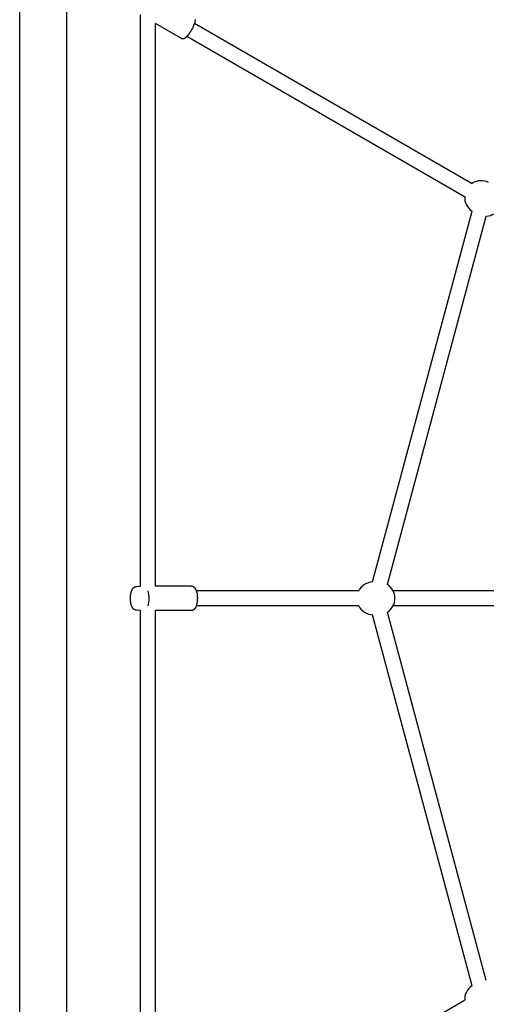
# Model space of a CAD drawing. Extents: x 1511 to 11267, y 263 to 8062.
# Drawn here: x 5492 to 5988, y 4314 to 5361 of the extents above; entities that cross this region are included whole.
import ezdxf

# ---------------------------------------------------------------- set-up
doc = ezdxf.new("R2010")
doc.units = 0
doc.layers.add('1', color=7, linetype='Continuous')

msp = doc.modelspace()

# ---------------------------------------------------------------- linework, layer by layer
at = {"layer": '1'}
for p, q in [((5492.5, 3598.4), (5492.5, 5893.2)), ((5542.5, 3598.4), (5542.5, 5893.2)), ((5620.6, 4758.6), (5620.6, 5365.9)), ((5678.3, 5357.8), (5678.1, 5357.2)), ((5678.4, 5358.1), (5678.3, 5357.8)), ((5678.5, 5358.6), (5678.4, 5358.3)), ((5678.4, 5358.3), (5678.4, 5358.1)), ((5678.6, 5359.1), (5678.5, 5358.9)), ((5678.5, 5358.9), (5678.5, 5358.6)), ((5678.6, 5360.9), (5678.6, 5360.8)), ((5678.6, 5360.8), (5678.7, 5360.6)), ((5678.7, 5359.9), (5678.6, 5359.6)), ((5678.6, 5359.6), (5678.6, 5359.4)), ((5678.6, 5359.4), (5678.6, 5359.1)), ((5678.7, 5360.6), (5678.7, 5360.5)), ((5678.7, 5360.5), (5678.7, 5360.4)), ((5678.7, 5360.4), (5678.7, 5360.3)), ((5678.7, 5360.3), (5678.7, 5360.1)), ((5678.7, 5360.1), (5678.7, 5360)), ((5678.7, 5360), (5678.7, 5359.9)), ((5636.6, 4758.8), (5636.6, 5356.6)), ((5664.2, 5340.7), (5636.6, 5356.6)), ((5675.3, 5350.7), (5674.7, 5349.7)), ((5675.8, 5351.7), (5675.3, 5350.7)), ((5676.3, 5352.6), (5675.8, 5351.7)), ((5676.7, 5353.6), (5676.3, 5352.6)), ((5677.1, 5354.5), (5676.7, 5353.6)), ((5677.5, 5355.5), (5677.1, 5354.5)), ((5677.8, 5356.4), (5677.5, 5355.5)), ((5678, 5356.8), (5677.8, 5356.4)), ((5678.1, 5357.2), (5678, 5356.8)), ((5678, 5357), (5972.8, 5186.8)), ((5670, 5343.1), (5964.8, 5172.9)), ((5867.1, 4763.3), (5972.7, 5157.4)), ((5882.9, 4760.5), (5987.8, 5152)), ((5610.3, 4750), (5610.4, 4750.5)), ((5610.4, 4750.5), (5610.5, 4751)), ((5610.5, 4751), (5610.6, 4751.4)), ((5610.6, 4751.4), (5610.7, 4751.9)), ((5610.7, 4751.9), (5610.8, 4752.4)), ((5610.8, 4752.4), (5610.9, 4752.8)), ((5610.9, 4752.8), (5611.1, 4753.2)), ((5611.1, 4753.2), (5611.2, 4753.7)), ((5611.2, 4753.7), (5611.4, 4754)), ((5611.4, 4754), (5611.5, 4754.4)), ((5611.5, 4754.4), (5611.7, 4754.8)), ((5611.7, 4754.8), (5611.8, 4754.9)), ((5611.8, 4754.9), (5611.9, 4755.1)), ((5611.9, 4755.1), (5612, 4755.3)), ((5612, 4755.3), (5612.1, 4755.4)), ((5612.1, 4755.4), (5612.2, 4755.6)), ((5612.2, 4755.6), (5612.3, 4755.8)), ((5612.3, 4755.8), (5612.4, 4755.9)), ((5612.4, 4755.9), (5612.5, 4756.1)), ((5612.5, 4756.1), (5612.6, 4756.2)), ((5612.6, 4756.2), (5612.7, 4756.4)), ((5612.7, 4756.4), (5612.8, 4756.5)), ((5612.8, 4756.5), (5612.9, 4756.6)), ((5612.9, 4756.6), (5613, 4756.7)), ((5613, 4756.7), (5613.1, 4756.8)), ((5613.1, 4756.8), (5613.2, 4756.9)), ((5613.2, 4756.9), (5613.3, 4757)), ((5613.3, 4757), (5613.4, 4757.1)), ((5613.4, 4757.1), (5613.5, 4757.2)), ((5613.5, 4757.2), (5613.6, 4757.2)), ((5613.6, 4757.3), (5613.7, 4757.4)), ((5613.6, 4757.2), (5613.6, 4757.3)), ((5613.7, 4757.4), (5613.8, 4757.5)), ((5613.8, 4757.5), (5613.9, 4757.5)), ((5613.9, 4757.5), (5614, 4757.6)), ((5614, 4757.6), (5614.1, 4757.7)), ((5614.1, 4757.7), (5614.2, 4757.7)), ((5614.2, 4757.7), (5614.3, 4757.8)), ((5614.3, 4757.8), (5614.4, 4757.8)), ((5614.4, 4757.8), (5614.5, 4757.9)), ((5614.5, 4757.9), (5614.7, 4758)), ((5614.7, 4758), (5614.8, 4758)), ((5614.8, 4758), (5614.9, 4758.1)), ((5614.9, 4758.1), (5615, 4758.1)), ((5615, 4758.1), (5615.1, 4758.1)), ((5615.1, 4758.1), (5615.2, 4758.2)), ((5615.2, 4758.2), (5615.3, 4758.2)), ((5615.3, 4758.2), (5615.4, 4758.2)), ((5615.4, 4758.2), (5615.5, 4758.3)), ((5615.5, 4758.3), (5615.6, 4758.3)), ((5615.6, 4758.3), (5615.7, 4758.3)), ((5615.7, 4758.3), (5615.9, 4758.3)), ((5615.9, 4758.3), (5616, 4758.4)), ((5616, 4758.4), (5616.1, 4758.4)), ((5616.1, 4758.4), (5616.2, 4758.4)), ((5616.2, 4758.4), (5616.3, 4758.4)), ((5616.3, 4758.4), (5616.4, 4758.4)), ((5616.4, 4758.4), (5620.6, 4758.6)), ((5674.9, 4758.8), (5636.6, 4758.8)), ((5852.5, 4753.8), (5679.9, 4753.8)), ((6105.7, 4753.8), (5888.8, 4753.8)), ((5610, 4747.9), (5610.1, 4748.5)), ((5610, 4747.4), (5610, 4747.9)), ((5610, 4746.9), (5610, 4747.4)), ((5610, 4746.3), (5610, 4746.9)), ((5610, 4745.8), (5610, 4746.3)), ((5610, 4745.3), (5610, 4745.8)), ((5610, 4744.7), (5610, 4745.3)), ((5610, 4744.2), (5610, 4744.7)), ((5610, 4743.7), (5610, 4744.2)), ((5610.1, 4743.1), (5610, 4743.7)), ((5610.1, 4749), (5610.2, 4749.5)), ((5610.1, 4748.5), (5610.1, 4749)), ((5610.1, 4742.6), (5610.1, 4743.1)), ((5610.2, 4742.1), (5610.1, 4742.6)), ((5610.2, 4749.5), (5610.3, 4750)), ((5610.3, 4741.6), (5610.2, 4742.1)), ((5610.4, 4741.1), (5610.3, 4741.6)), ((5610.5, 4740.6), (5610.4, 4741.1)), ((5610.6, 4740.2), (5610.5, 4740.6)), ((5610.7, 4739.7), (5610.6, 4740.2)), ((5680.5, 4740.2), (5680.4, 4739.7)), ((5680.6, 4740.7), (5680.5, 4740.2)), ((5680.7, 4741.3), (5680.6, 4740.7)), ((5680.8, 4741.8), (5680.7, 4741.3)), ((5680.9, 4742.3), (5680.8, 4741.8)), ((5681, 4743.5), (5680.9, 4742.9)), ((5680.9, 4742.9), (5680.9, 4742.3)), ((5681.1, 4745.2), (5681, 4744.6)), ((5681, 4744.6), (5681, 4744)), ((5681, 4744), (5681, 4743.5)), ((5681.1, 4745.8), (5681.1, 4745.2)), ((5610.8, 4739.2), (5610.7, 4739.7)), ((5610.9, 4738.8), (5610.8, 4739.2)), ((5611.1, 4738.3), (5610.9, 4738.8)), ((5611.2, 4737.9), (5611.1, 4738.3)), ((5611.4, 4737.5), (5611.2, 4737.9)), ((5611.5, 4737.2), (5611.4, 4737.5)), ((5611.7, 4736.8), (5611.5, 4737.2)), ((5611.8, 4736.7), (5611.7, 4736.8)), ((5611.9, 4736.5), (5611.8, 4736.7)), ((5612, 4736.3), (5611.9, 4736.5)), ((5612.1, 4736.2), (5612, 4736.3)), ((5612.2, 4736), (5612.1, 4736.2)), ((5612.3, 4735.8), (5612.2, 4736)), ((5612.4, 4735.7), (5612.3, 4735.8)), ((5612.5, 4735.5), (5612.4, 4735.7)), ((5612.6, 4735.4), (5612.5, 4735.5)), ((5612.7, 4735.2), (5612.6, 4735.4)), ((5612.8, 4735.1), (5612.7, 4735.2)), ((5612.9, 4735), (5612.8, 4735.1)), ((5613, 4734.9), (5612.9, 4735)), ((5613.1, 4734.8), (5613, 4734.9)), ((5613.2, 4734.7), (5613.1, 4734.8)), ((5613.3, 4734.6), (5613.2, 4734.7)), ((5613.4, 4734.5), (5613.3, 4734.6)), ((5613.5, 4734.4), (5613.4, 4734.5)), ((5613.6, 4734.4), (5613.5, 4734.4)), ((5613.6, 4734.3), (5613.6, 4734.4)), ((5613.7, 4734.2), (5613.6, 4734.3)), ((5613.8, 4734.1), (5613.7, 4734.2)), ((5613.9, 4734.1), (5613.8, 4734.1)), ((5614, 4734), (5613.9, 4734.1)), ((5614.1, 4733.9), (5614, 4734)), ((5614.2, 4733.9), (5614.1, 4733.9)), ((5614.3, 4733.8), (5614.2, 4733.9)), ((5614.4, 4733.7), (5614.3, 4733.8)), ((5614.5, 4733.7), (5614.4, 4733.7)), ((5614.7, 4733.6), (5614.5, 4733.7)), ((5614.8, 4733.6), (5614.7, 4733.6)), ((5614.9, 4733.5), (5614.8, 4733.6)), ((5615, 4733.5), (5614.9, 4733.5)), ((5615.1, 4733.5), (5615, 4733.5)), ((5615.2, 4733.4), (5615.1, 4733.5)), ((5615.3, 4733.4), (5615.2, 4733.4)), ((5615.4, 4733.3), (5615.3, 4733.4)), ((5615.5, 4733.3), (5615.4, 4733.3)), ((5615.6, 4733.3), (5615.5, 4733.3)), ((5615.7, 4733.3), (5615.6, 4733.3)), ((5615.9, 4733.2), (5615.7, 4733.3)), ((5616, 4733.2), (5615.9, 4733.2)), ((5616.1, 4733.2), (5616, 4733.2)), ((5616.2, 4733.2), (5616.1, 4733.2)), ((5616.3, 4733.2), (5616.2, 4733.2)), ((5616.4, 4733.2), (5616.3, 4733.2)), ((5620.6, 4733), (5616.4, 4733.2)), ((5620.6, 4125.7), (5620.6, 4733)), ((5674.9, 4732.8), (5636.6, 4732.8)), ((5636.6, 4135), (5636.6, 4732.8)), ((5675, 4732.8), (5674.9, 4732.8)), ((5675.1, 4732.8), (5675, 4732.8)), ((5675.2, 4732.8), (5675.1, 4732.8)), ((5675.3, 4732.8), (5675.2, 4732.8)), ((5675.4, 4732.8), (5675.3, 4732.8)), ((5675.5, 4732.9), (5675.4, 4732.8)), ((5675.6, 4732.9), (5675.5, 4732.9)), ((5675.7, 4732.9), (5675.6, 4732.9)), ((5675.8, 4732.9), (5675.7, 4732.9)), ((5675.9, 4733), (5675.8, 4732.9)), ((5676, 4733), (5675.9, 4733)), ((5676.1, 4733), (5676, 4733)), ((5676.2, 4733.1), (5676.1, 4733)), ((5676.3, 4733.1), (5676.2, 4733.1)), ((5676.4, 4733.1), (5676.3, 4733.1)), ((5676.5, 4733.2), (5676.4, 4733.1)), ((5676.6, 4733.2), (5676.5, 4733.2)), ((5676.7, 4733.3), (5676.6, 4733.2)), ((5676.8, 4733.3), (5676.7, 4733.3)), ((5676.9, 4733.4), (5676.8, 4733.3)), ((5677, 4733.4), (5676.9, 4733.4)), ((5677.1, 4733.6), (5677, 4733.5)), ((5677, 4733.5), (5677, 4733.4)), ((5677.2, 4733.6), (5677.1, 4733.6)), ((5677.3, 4733.7), (5677.2, 4733.6)), ((5677.4, 4733.7), (5677.3, 4733.7)), ((5677.5, 4733.8), (5677.4, 4733.7)), ((5677.6, 4734), (5677.5, 4733.9)), ((5677.5, 4733.9), (5677.5, 4733.8)), ((5677.7, 4734), (5677.6, 4734)), ((5677.8, 4734.1), (5677.7, 4734)), ((5678, 4734.3), (5677.8, 4734.2)), ((5677.8, 4734.2), (5677.8, 4734.1)), ((5678.1, 4734.5), (5678, 4734.3)), ((5678.2, 4734.6), (5678.1, 4734.5)), ((5678.4, 4734.8), (5678.2, 4734.6)), ((5678.5, 4734.9), (5678.4, 4734.8)), ((5678.6, 4735.1), (5678.5, 4734.9)), ((5678.7, 4735.3), (5678.6, 4735.1)), ((5678.8, 4735.4), (5678.7, 4735.3)), ((5678.9, 4735.6), (5678.8, 4735.4)), ((5679, 4735.8), (5678.9, 4735.6)), ((5679.1, 4736), (5679, 4735.8)), ((5679.2, 4736.1), (5679.1, 4736)), ((5679.3, 4736.3), (5679.2, 4736.1)), ((5679.4, 4736.5), (5679.3, 4736.3)), ((5679.5, 4736.9), (5679.4, 4736.5)), ((5679.7, 4737.3), (5679.5, 4736.9)), ((5679.9, 4737.8), (5679.7, 4737.3)), ((5680, 4738.2), (5679.9, 4737.8)), ((5852.5, 4737.8), (5679.9, 4737.8)), ((5680.2, 4738.7), (5680, 4738.2)), ((5680.3, 4739.2), (5680.2, 4738.7)), ((5680.4, 4739.7), (5680.3, 4739.2)), ((5987.8, 4339.6), (5882.9, 4731.1)), ((6105.7, 4737.8), (5888.8, 4737.8)), ((5972.7, 4334.1), (5867.1, 4728.3)), ((5670, 4148.5), (5964.8, 4318.7))]:
    msp.add_line(p, q, dxfattribs=at)
for points in [[(5674.7, 5349.7), (5674.5, 5349.3), (5674.3, 5349), (5674.1, 5348.7), (5673.9, 5348.3), (5673.7, 5348), (5673.5, 5347.7), (5673.3, 5347.4), (5673.1, 5347.1), (5672.9, 5346.7), (5672.7, 5346.4), (5672.5, 5346.1), (5672.3, 5345.8), (5672.1, 5345.5), (5671.9, 5345.2), (5671.6, 5344.9), (5671.4, 5344.7), (5671.2, 5344.4), (5670.9, 5344.1), (5670.7, 5343.8), (5670.4, 5343.5), (5670.2, 5343.3), (5670, 5343), (5669.8, 5342.8), (5669.6, 5342.6), (5669.4, 5342.5), (5669.3, 5342.3), (5669.2, 5342.2), (5669.1, 5342.1), (5669, 5342), (5668.9, 5342), (5668.8, 5341.9), (5668.7, 5341.8), (5668.6, 5341.7), (5668.5, 5341.6), (5668.4, 5341.5), (5668.2, 5341.4), (5668.1, 5341.4), (5668, 5341.3), (5667.9, 5341.2), (5667.8, 5341.1), (5667.7, 5341), (5667.6, 5341), (5667.5, 5340.9), (5667.4, 5340.9), (5667.3, 5340.8), (5667.2, 5340.8), (5667.2, 5340.7), (5667.1, 5340.7), (5667, 5340.7), (5666.9, 5340.6), (5666.8, 5340.6), (5666.6, 5340.5), (5666.5, 5340.5), (5666.4, 5340.5), (5666.4, 5340.5), (5666.3, 5340.4), (5666.2, 5340.4), (5666.1, 5340.4), (5666, 5340.4), (5666, 5340.4), (5665.9, 5340.4), (5665.9, 5340.4), (5665.8, 5340.4), (5665.7, 5340.4), (5665.6, 5340.4), (5665.6, 5340.4), (5665.5, 5340.4), (5665.4, 5340.4), (5665.3, 5340.4), (5665.2, 5340.4), (5665.1, 5340.4), (5665.1, 5340.4), (5665, 5340.4), (5664.9, 5340.4), (5664.9, 5340.4), (5664.8, 5340.4), (5664.7, 5340.5), (5664.7, 5340.5), (5664.6, 5340.5), (5664.6, 5340.5), (5664.5, 5340.5), (5664.5, 5340.6), (5664.5, 5340.6), (5664.4, 5340.6), (5664.4, 5340.6), (5664.3, 5340.7), (5664.3, 5340.7), (5664.2, 5340.7)], [(5674.9, 4758.8), (5674.9, 4758.8), (5674.9, 4758.8), (5674.9, 4758.8), (5674.9, 4758.8), (5674.9, 4758.8), (5674.9, 4758.8), (5674.9, 4758.8), (5674.9, 4758.8), (5674.9, 4758.8), (5674.9, 4758.8), (5674.9, 4758.8), (5674.9, 4758.8), (5674.9, 4758.8), (5674.9, 4758.8), (5674.9, 4758.8), (5674.9, 4758.8), (5674.9, 4758.8), (5674.9, 4758.8), (5675, 4758.8), (5675, 4758.8), (5675, 4758.8), (5675, 4758.8), (5675, 4758.8), (5675.1, 4758.8), (5675.1, 4758.8), (5675.2, 4758.8), (5675.2, 4758.8), (5675.3, 4758.8), (5675.4, 4758.8), (5675.5, 4758.8), (5675.5, 4758.7), (5675.6, 4758.7), (5675.7, 4758.7), (5675.7, 4758.7), (5675.8, 4758.7), (5675.9, 4758.7), (5676, 4758.6), (5676, 4758.6), (5676.1, 4758.6), (5676.2, 4758.5), (5676.3, 4758.5), (5676.4, 4758.5), (5676.5, 4758.4), (5676.6, 4758.4), (5676.7, 4758.3), (5676.8, 4758.2), (5676.9, 4758.2), (5677, 4758.1), (5677.1, 4758.1), (5677.1, 4758), (5677.2, 4758), (5677.3, 4758), (5677.3, 4757.9), (5677.4, 4757.9), (5677.4, 4757.8), (5677.5, 4757.8), (5677.5, 4757.7), (5677.6, 4757.7), (5677.6, 4757.6), (5677.7, 4757.6), (5677.7, 4757.6), (5677.7, 4757.5), (5677.8, 4757.5), (5677.8, 4757.5), (5677.8, 4757.4), (5677.8, 4757.4), (5677.9, 4757.4), (5677.9, 4757.4), (5677.9, 4757.4), (5677.9, 4757.3), (5677.9, 4757.3), (5677.9, 4757.3), (5678, 4757.3), (5678, 4757.3), (5678, 4757.3), (5678, 4757.3), (5678, 4757.2), (5678, 4757.2), (5678, 4757.2), (5678, 4757.2), (5678, 4757.2), (5678.1, 4757.2), (5678.1, 4757.2), (5678.1, 4757.1), (5678.1, 4757.1), (5678.1, 4757.1), (5678.2, 4757), (5678.2, 4757), (5678.3, 4756.9), (5678.3, 4756.9), (5678.4, 4756.8), (5678.5, 4756.7), (5678.5, 4756.6), (5678.6, 4756.5), (5678.7, 4756.4), (5678.7, 4756.3), (5678.8, 4756.2), (5678.9, 4756.1), (5679, 4756), (5679, 4755.8), (5679.1, 4755.6), (5679.2, 4755.4), (5679.3, 4755.2), (5679.4, 4755), (5679.5, 4754.7), (5679.7, 4754.3), (5679.8, 4754), (5679.9, 4753.6), (5680.1, 4753.2), (5680.2, 4752.8), (5680.3, 4752.4), (5680.5, 4752), (5680.6, 4751.6), (5680.7, 4751.2), (5680.7, 4750.8), (5680.8, 4750.4), (5680.9, 4750.1), (5680.9, 4749.7), (5681, 4749.3), (5681, 4748.9), (5681, 4748.5), (5681, 4748.1), (5681, 4747.8), (5681, 4747.4), (5681.1, 4747), (5681.1, 4746.6), (5681.1, 4746.2), (5681.1, 4745.8)]]:
    msp.add_lwpolyline(points, dxfattribs=at)
for centre, radius, start, end in [((5982.3, 5172.7), 17, 62.4754, 123.8234), ((5981.8, 5171.8), 17, 176.1764, 237.5245), ((5986.5, 5169.7), 17.8, 274.1859, 25.8142), ((5867.8, 4746.3), 17, 92.4755, 153.8236), ((5601, 4746.1), 28.9, 359.4648, 15.5095), ((5872.9, 4745.8), 17.8, 304.1858, 55.8141), ((5601, 4745.5), 28.9, 344.4905, 0.5352), ((5867.8, 4745.3), 17, 206.1766, 267.5246), ((5981.8, 4319.8), 17, 122.4754, 183.8234)]:
    msp.add_arc(centre, radius, start, end, dxfattribs=at)

doc.saveas('drawing.dxf')
